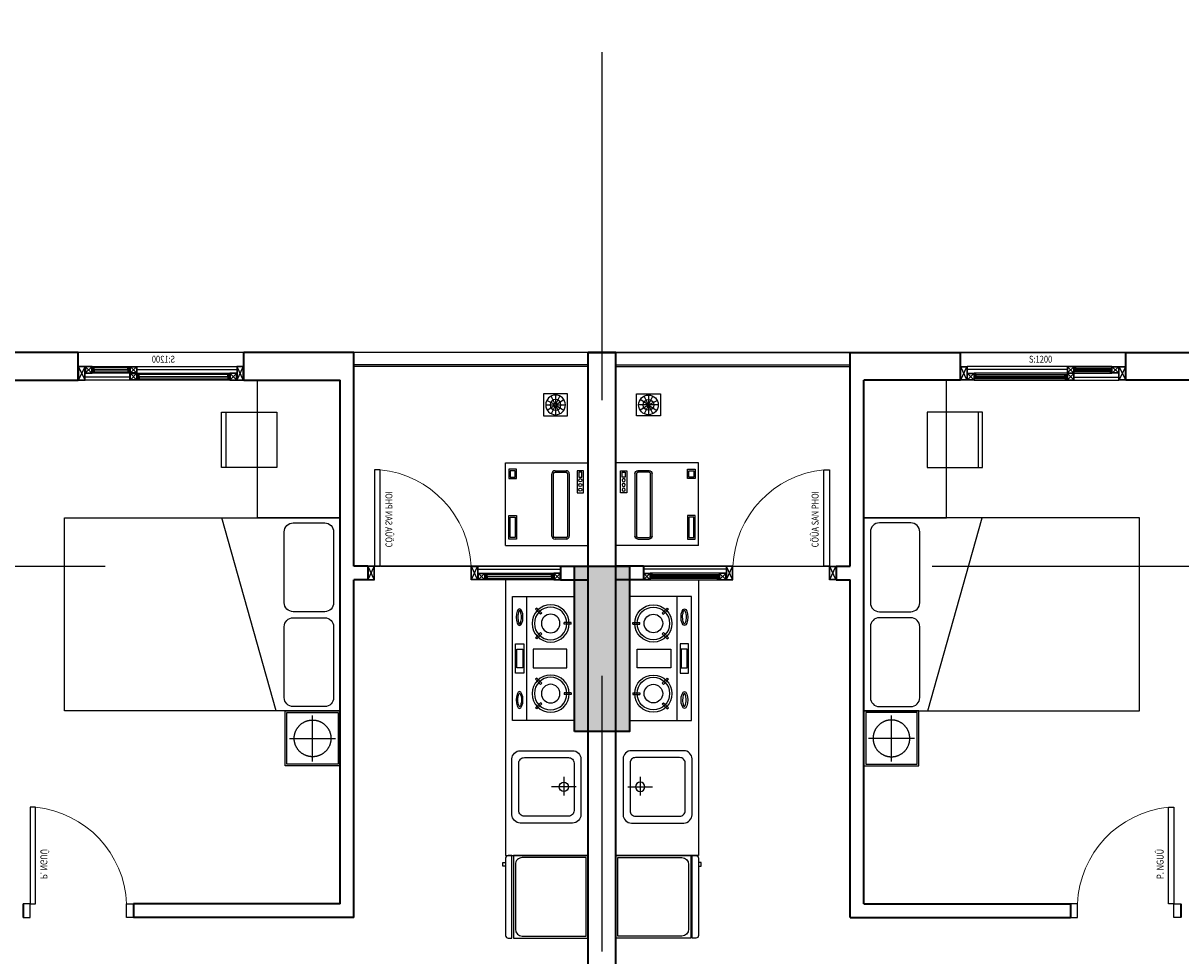
# Model space of a CAD drawing. Units: millimetres. Extents: x 1075375 to 1217605, y -26311 to 851355.
# Drawn here: x 1140271 to 1148671, y 464908 to 471678 of the extents above; entities that cross this region are included whole.
import ezdxf

# ---------------------------------------------------------------- set-up
doc = ezdxf.new("R2010")
doc.units = ezdxf.units.MM
doc.header["$LTSCALE"] = 40
for name, pattern in [('DASHED', [0.75, 0.5, -0.25]), ('First Home Quan 9 - Block 2 - TKKT$0$CENTER', [2, 1.25, -0.25, 0.25, -0.25]), ('First Home Quan 9 - Block 2 - TKKT$0$HIDDEN', [0.375, 0.25, -0.125]), ('First Home Quan 9 - Block 2 - TKKT$0$HIDDEN2', [4.7625, 3.175, -1.5875]), ('HIDDEN', [0.375, 0.25, -0.125])]:
    doc.linetypes.add(name, pattern=pattern)
doc.layers.get('DEFPOINTS').update_dxf_attribs({"lineweight": 15})
for name, color, linetype, lineweight in [('E-Ống điện', 1, 'DASHED', 9), ('L1', 8, 'Continuous', 35), ('L18', 8, 'First Home Quan 9 - Block 2 - TKKT$0$HIDDEN2', 20)]:
    doc.layers.add(name, color=color, linetype=linetype, lineweight=lineweight)
for name, color, linetype in [('L10', 8, 'Continuous'), ('L15', 8, 'Continuous'), ('L2', 8, 'Continuous'), ('L4', 8, 'Continuous'), ('L7', 8, 'First Home Quan 9 - Block 2 - TKKT$0$CENTER'), ('L8', 8, 'Continuous'), ('L9', 8, 'Continuous')]:
    doc.layers.add(name, color=color, linetype=linetype)
doc.styles.add('First Home Quan 9 - Block 2 - TKKT$0$KB-GHI CHU', font='1vni.shx', dxfattribs={"width": 0.8})

# ---------------------------------------------------------------- blocks, each defined once
blk = doc.blocks.new('B142')
at = {"layer": 'L7', "ltscale": 200}
for p, q in [((38725, -12146.5), (38725, 22380.2)), ((-6879.8, 18650), (82593.7, 18650))]:
    blk.add_line(p, q, dxfattribs=at)
blk = doc.blocks.new('B84')
for p, q in [((0, 700), (0, -700)), ((2000, 700), (0, 700)), ((2000, -700), (2000, 700)), ((47.3, 598.8), (47.3, 84.5)), ((340.6, 663.7), (112.2, 663.7)), ((405.5, 84.5), (405.5, 598.8)), ((112.2, 19.6), (340.6, 19.6)), ((340.6, -24.7), (112.2, -24.7)), ((47.3, -89.6), (47.3, -604)), ((405.5, -604), (405.5, -89.6)), ((112.2, -668.9), (340.6, -668.9)), ((0, -700), (2000, -700)), ((0, -700), (462.9, -700))]:
    blk.add_line(p, q)
blk.add_lwpolyline([(465, -700), (857.7, 700)])
for centre, start, end in [((112.2, 598.8), 90, 180), ((340.6, 598.8), 360, 90), ((112.2, 84.5), 180, 270), ((340.6, 84.5), 270, 360), ((112.2, -89.6), 90, 180), ((340.6, -89.6), 360, 90), ((112.2, -604), 180, 270), ((340.6, -604), 270, 360)]:
    blk.add_arc(centre, 64.9, start, end)
blk = doc.blocks.new('B78')
for p, q in [((-221.3, -65.6), (-231.6, -65.7)), ((-231.6, -65.7), (-231.5, -111.5)), ((-221.3, -65.6), (-221.2, -111.4)), ((221.3, -65.6), (221.2, -111.4)), ((221.3, -65.6), (231.6, -65.7)), ((231.6, -65.7), (231.5, -111.5)), ((-221.2, -111.4), (-231.5, -111.5)), ((221.2, -111.4), (231.5, -111.5)), ((-292.6, -256.4), (-325.6, -288.2)), ((-325.6, -288.2), (-318.5, -295.6)), ((-285.5, -263.8), (-318.5, -295.6)), ((-292.6, -256.4), (-285.5, -263.8)), ((-159.9, -256.4), (-167, -263.8)), ((-167, -263.8), (-134.1, -295.6)), ((-159.9, -256.4), (-127, -288.2)), ((-127, -288.2), (-134.1, -295.6)), ((159.9, -256.4), (127, -288.2)), ((127, -288.2), (134.1, -295.6)), ((167, -263.8), (134.1, -295.6)), ((159.9, -256.4), (167, -263.8)), ((292.6, -256.4), (285.5, -263.8)), ((285.5, -263.8), (318.5, -295.6)), ((292.6, -256.4), (325.6, -288.2)), ((325.6, -288.2), (318.5, -295.6)), ((-400, -352.4), (400, -352.4))]:
    blk.add_line(p, q)
for points in [[(-400, -445.3), (400, -445.3), (400, -45.3), (-400, -45.3)], [(-60.2, -93.3), (60.2, -93.3), (60.2, -311.9), (-60.2, -311.9)], [(-95.1, -424.4), (95.1, -424.4), (95.1, -371), (-95.1, -371)], [(-60.7, -417.1), (59.6, -417.1), (59.6, -377.1), (-60.7, -377.1)]]:
    blk.add_lwpolyline(points, close=True)
for centre, radius in [((-226.3, -198.8), 120), ((-226.3, -198.8), 105), ((-226.3, -198.8), 60), ((226.3, -198.8), 120), ((226.3, -198.8), 105), ((226.3, -198.8), 60)]:
    blk.add_circle(centre, radius)
for centre, major_axis in [((-267.3, -398.8), (54.1, 0)), ((267.3, -398.8), (-54.1, 0))]:
    blk.add_ellipse(centre, major_axis=major_axis, ratio=0.399207)
for points, knots in [([(-223.4, -398.8), (-223.8, -398.2), (-225.1, -396.8), (-230.1, -393.9), (-233.6, -392.4), (-248.5, -388), (-263.5, -386.5), (-288.2, -388.5), (-298.3, -391.1), (-308.5, -395.9), (-310.7, -398.1), (-311.2, -398.8)], [0.259312, 0.259312, 0.259312, 0.259312, 0.595581, 0.595581, 0.93185, 0.93185, 1.769604, 1.769604, 2.446482, 2.446482, 2.882281, 2.882281, 2.882281, 2.882281]), ([(-311.2, -398.8), (-310.8, -399.4), (-309.5, -400.9), (-304.5, -403.8), (-300.9, -405.3), (-286.1, -409.7), (-271.1, -411.1), (-246.4, -409.1), (-236.3, -406.6), (-226.1, -401.7), (-223.9, -399.6), (-223.4, -398.8)], [3.400904, 3.400904, 3.400904, 3.400904, 3.737173, 3.737173, 4.073443, 4.073443, 4.911197, 4.911197, 5.588075, 5.588075, 6.023874, 6.023874, 6.023874, 6.023874]), ([(223.4, -398.8), (223.8, -398.2), (225.1, -396.8), (230.1, -393.9), (233.6, -392.4), (248.5, -388), (263.5, -386.5), (288.2, -388.5), (298.3, -391.1), (308.5, -395.9), (310.7, -398.1), (311.2, -398.8)], [0.259312, 0.259312, 0.259312, 0.259312, 0.595581, 0.595581, 0.93185, 0.93185, 1.769604, 1.769604, 2.446482, 2.446482, 2.882281, 2.882281, 2.882281, 2.882281]), ([(311.2, -398.8), (310.8, -399.4), (309.5, -400.9), (304.5, -403.8), (300.9, -405.3), (286.1, -409.7), (271.1, -411.1), (246.4, -409.1), (236.3, -406.6), (226.1, -401.7), (223.9, -399.6), (223.4, -398.8)], [3.400904, 3.400904, 3.400904, 3.400904, 3.737173, 3.737173, 4.073443, 4.073443, 4.911197, 4.911197, 5.588075, 5.588075, 6.023874, 6.023874, 6.023874, 6.023874])]:
    blk.add_open_spline(points, degree=3, knots=knots)
blk = doc.blocks.new('B74')
at = {"linetype": 'ByBlock'}
for p, q in [((0, -35.2), (0, -212.3)), ((-72.5, -123.8), (63.9, -123.8))]:
    blk.add_line(p, q, dxfattribs=at)
for points in [[(-262.5, -440), (-262.5, -60, -0.414214), (-202.5, 0), (202.5, 0, -0.414214), (262.5, -60), (262.5, -440, -0.414214), (202.5, -500), (-202.5, -500, -0.414214)], [(-212.5, -410), (-212.5, -90, -0.414214), (-172.5, -50), (172.5, -50, -0.414214), (212.5, -90), (212.5, -410, -0.414214), (172.5, -450), (-172.5, -450, -0.414214)]]:
    blk.add_lwpolyline(points, format="xyb", close=True, dxfattribs=at)
blk.add_circle((0, -123.8), 33.8, dxfattribs=at)
blk = doc.blocks.new('B82')
for p, q in [((300, -6.7), (-300, -6.7)), ((-300, -6.7), (-300, -550)), ((285, -21.7), (-285, -21.7)), ((-285, -21.7), (-285, -485)), ((285, -485), (285, -21.7)), ((300, -550), (300, -6.7)), ((-300, -550), (300, -550)), ((-235, -535), (235, -535))]:
    blk.add_line(p, q)
blk.add_lwpolyline([(300, -586.7), (300, -560), (-300, -560), (-300, -586.7, 0.414214), (-280, -606.7), (280, -606.7, 0.414214)], format="xyb", close=True)
blk.add_lwpolyline([(-222.7, -625.6), (-250, -625.6), (-250, -606.7), (-222.7, -606.7)], close=True)
for centre, start, end in [((-235, -485), 180, 270), ((235, -485), 270, 0)]:
    blk.add_arc(centre, 50, start, end)
blk = doc.blocks.new('B69')
at = {"ltscale": 5}
for points in [[(0, 0), (400, 0), (400, 400), (0, 400)], [(370, 0), (400, 0), (400, 400), (370, 400)]]:
    blk.add_lwpolyline(points, close=True, dxfattribs=at)
blk = doc.blocks.new('B62')
at = {"layer": 'L1', "ltscale": 100}
for points in [[(0, 800), (-100, 800)], [(0, 0), (-100, 0)]]:
    blk.add_lwpolyline(points, dxfattribs=at)
at = {"layer": 'L10', "lineweight": 9, "ltscale": 5}
blk.add_arc((-29.3, 17.7), 732.9, 5.66109, 87.71047, dxfattribs=at)
at = {"layer": 'L4'}
for points in [[(-100, 800), (-100, 750), (0, 750), (0, 800)], [(-100, 0), (-100, 50), (0, 50), (0, 0)]]:
    blk.add_lwpolyline(points, dxfattribs=at)
blk.add_lwpolyline([(0, 90), (700, 90), (700, 50), (0, 50)], close=True, dxfattribs=at)
at = {"layer": 'DEFPOINTS', "style": 'First Home Quan 9 - Block 2 - TKKT$0$KB-GHI CHU', "width": 0.8}
blk.add_text('P. NGUÛ', height=50, dxfattribs=at).set_placement((179.6, 125.5))
blk = doc.blocks.new('B86')
for p, q in [((431429.1, -86930.5), (432029.1, -86930.5)), ((431429.1, -87530.5), (431429.1, -86930.5)), ((432029.1, -87530.5), (432029.1, -86930.5)), ((431647.2, -86964.9), (431486.5, -86964.9)), ((431486.5, -86964.9), (431486.5, -87010.8)), ((431486.5, -87010.8), (431647.2, -87010.8)), ((431532.4, -86976.4), (431498, -86976.4)), ((431498, -86976.4), (431498, -86999.3)), ((431498, -86999.3), (431532.4, -86999.3)), ((431532.4, -86999.3), (431532.4, -86976.4)), ((431647.2, -87010.8), (431647.2, -86964.9)), ((431486.5, -87171.5), (431486.5, -87091.2)), ((431498, -87171.5), (431498, -87091.2)), ((431509.4, -87068.2), (431960.3, -87068.2)), ((431509.4, -87079.7), (431960.3, -87079.7)), ((431971.7, -87091.2), (431971.7, -87171.5)), ((431983.2, -87091.2), (431983.2, -87171.5)), ((431960.3, -87183), (431509.4, -87183)), ((431960.3, -87194.4), (431509.4, -87194.4)), ((431475, -87450.2), (431475, -87507.5)), ((431543.9, -87450.2), (431475, -87450.2)), ((431475, -87507.5), (431543.9, -87507.5)), ((431486.5, -87461.6), (431486.5, -87496.1)), ((431532.4, -87461.6), (431486.5, -87461.6)), ((431486.5, -87496.1), (431532.4, -87496.1)), ((431532.4, -87496.1), (431532.4, -87461.6)), ((431543.9, -87507.5), (431543.9, -87450.2)), ((431811.1, -87507.5), (431811.1, -87450.2)), ((431811.1, -87450.2), (431983.2, -87450.2)), ((431983.2, -87507.5), (431811.1, -87507.5)), ((431822.6, -87496.1), (431822.6, -87461.6)), ((431822.6, -87461.6), (431971.7, -87461.6)), ((431971.7, -87496.1), (431822.6, -87496.1)), ((431971.7, -87461.6), (431971.7, -87496.1)), ((431983.2, -87450.2), (431983.2, -87507.5)), ((432029.1, -87530.5), (431429.1, -87530.5))]:
    blk.add_line(p, q)
for centre in [(431555.4, -86987.9), (431589.8, -86987.9), (431624.2, -86987.9)]:
    blk.add_circle(centre, 11.5)
for centre, radius, start, end in [((431509.4, -87091.2), 23, 90, 180), ((431509.4, -87091.2), 11.5, 90, 180), ((431960.3, -87091.2), 23, 360, 90), ((431960.3, -87091.2), 11.5, 360, 90), ((431509.4, -87171.5), 23, 180, 270), ((431509.4, -87171.5), 11.5, 180, 270), ((431960.3, -87171.5), 23, 270, 360), ((431960.3, -87171.5), 11.5, 270, 360)]:
    blk.add_arc(centre, radius, start, end)
blk = doc.blocks.new('B6')
at = {"linetype": 'Continuous'}
blk.add_lwpolyline([(300, 0), (-300, 0), (-300, 600), (300, 600)], close=True, dxfattribs=at)
at = {"linetype": 'First Home Quan 9 - Block 2 - TKKT$0$HIDDEN', "ltscale": 0.5}
blk.add_lwpolyline([(280, 20), (-280, 20), (-280, 580), (280, 580)], close=True, dxfattribs=at)
at = {"linetype": 'First Home Quan 9 - Block 2 - TKKT$0$HIDDEN2', "ltscale": 20}
for points in [[(0, 50), (0, 550)], [(-250, 300), (250, 300)]]:
    blk.add_lwpolyline(points, dxfattribs=at)
blk.add_circle((0, 300), 200, dxfattribs=at)
blk = doc.blocks.new('B87')
for p, q in [((8.7, 87.2), (73.2, 87.2)), ((73.9, 84.3), (15.9, 56)), ((74, 90.3), (16.4, 119.4)), ((77, 93.3), (48.3, 151.1)), ((80, 158.6), (80, 94)), ((83.7, 92.9), (119.2, 146.8)), ((86.1, 90.2), (144.2, 118.2)), ((86.1, 84.3), (144.4, 56.6)), ((86.8, 87.2), (151.3, 87.2)), ((76.4, 81.5), (41.6, 27.2)), ((80, 80.5), (80, 15.9)), ((83.6, 81.5), (117.7, 26.7))]:
    blk.add_line(p, q)
blk.add_lwpolyline([(0, 174.5), (160, 174.5), (160, 0), (0, 0)], close=True)
for radius in [71.3, 39, 6.77]:
    blk.add_circle((80, 87.2), radius)
blk = doc.blocks.new('B158')
at = {"color": 251, "ltscale": 0.5}
for p, q in [((-432, -12), (-12, -210)), ((-432, -210), (-12, -12))]:
    blk.add_line(p, q, dxfattribs=at)
blk.add_lwpolyline([(-212, -210), (-212, -210), (-212, -210), (-212, -210), (-432, -210), (-432, -12), (-12, -12), (-12, -210), (-212, -210)], dxfattribs=at)
at = {"layer": 'L4', "ltscale": 0.5}
blk.add_lwpolyline([(-200, -222), (-200, -222), (-280, -222), (-280, -222), (-444, -222), (-444, 0), (0, 0), (0, -222), (-200, -222)], dxfattribs=at)
blk = doc.blocks.new('B127')
at = {"layer": 'L1', "extrusion": (0, 0, -1)}
for p, q in [((0, 200), (0, 0)), ((1200, 200), (1200, 0))]:
    blk.add_line(p, q, dxfattribs=at)
at = {"layer": 'L10', "ltscale": 0.5, "extrusion": (0, 0, -1)}
for p, q in [((377.7, 197.3), (422, 152.7)), ((422.3, 197.3), (377.7, 152.7)), ((1100, 200), (425, 200)), ((440.9, 190.1), (1084.1, 190.1)), ((1102.7, 197.3), (1147.3, 152.7)), ((1147.3, 197.3), (1103, 152.7)), ((52.7, 102.7), (97, 147.3)), ((97.3, 102.7), (52.7, 147.3)), ((375, 150), (100, 150)), ((100, 100), (375, 100)), ((115.9, 140.1), (359.1, 140.1)), ((359.1, 109.9), (115.9, 109.9)), ((377.7, 102.7), (422.3, 147.3)), ((422.3, 102.7), (378, 147.3)), ((425, 150), (1100, 150)), ((1084.1, 159.9), (440.9, 159.9))]:
    blk.add_line(p, q, dxfattribs=at)
for points in [[(-375, 200), (-50, 200)], [(-375, 177.5), (-50, 177.5)], [(-422.3, 197.3), (-377.7, 197.3), (-377.7, 152.7), (-422.3, 152.7), (-422.3, 172.5), (-422.3, 172.5), (-422.3, 197.3)], [(-1102.7, 197.3), (-1147.3, 197.3), (-1147.3, 152.7), (-1102.7, 152.7), (-1102.7, 172.5), (-1102.7, 172.5), (-1102.7, 197.3)], [(-97.3, 102.7), (-52.7, 102.7), (-52.7, 147.3), (-97.3, 147.3), (-97.3, 127.4), (-97.3, 127.4), (-97.3, 102.7)], [(-377.7, 102.7), (-422.3, 102.7), (-422.3, 147.3), (-377.7, 147.3), (-377.7, 127.4), (-377.7, 127.4), (-377.7, 102.7)], [(-425, 122.5), (-1150, 122.5)], [(-425, 100), (-1150, 100)]]:
    blk.add_lwpolyline(points, dxfattribs=at)
for points in [[(-425, 177.2), (-425, 172.7), (-1100, 172.7), (-1100, 177.2)], [(-427.7, 187.4), (-427.7, 179.9), (-438.2, 179.9), (-438.2, 187.4)], [(-427.7, 162.6), (-427.7, 170), (-438.2, 170), (-438.2, 162.6)], [(-1097.3, 187.4), (-1097.3, 179.9), (-1086.8, 179.9), (-1086.8, 187.4)], [(-1097.3, 162.6), (-1097.3, 170), (-1086.8, 170), (-1086.8, 162.6)], [(-375, 122.7), (-375, 127.2), (-100, 127.2), (-100, 122.7)], [(-102.7, 137.4), (-102.7, 129.9), (-113.2, 129.9), (-113.2, 137.4)], [(-102.7, 112.6), (-102.7, 120), (-113.2, 120), (-113.2, 112.6)], [(-372.3, 137.4), (-372.3, 129.9), (-361.8, 129.9), (-361.8, 137.4)], [(-372.3, 112.6), (-372.3, 120), (-361.8, 120), (-361.8, 112.6)]]:
    blk.add_lwpolyline(points, close=True, dxfattribs=at)
at = {"layer": 'L2', "extrusion": (0, 0, -1)}
blk.add_line((1200, 0), (0, 0), dxfattribs=at)
at = {"layer": 'L4', "ltscale": 0.5, "extrusion": (0, 0, -1)}
for points in [[(-425, 200), (-375, 200), (-375, 150), (-425, 150), (-425, 175.2), (-425, 175.2), (-425, 200)], [(-1100, 200), (-1150, 200), (-1150, 150), (-1100, 150), (-1100, 175.2), (-1100, 175.2), (-1100, 200)], [(-100, 100), (-50, 100), (-50, 150), (-100, 150), (-100, 124.7), (-100, 124.7), (-100, 100)], [(-375, 100), (-425, 100), (-425, 150), (-375, 150), (-375, 124.7), (-375, 124.7), (-375, 100)]]:
    blk.add_lwpolyline(points, dxfattribs=at)
for points in [[(-425, 190.1), (-425, 177.2), (-440.9, 177.2), (-440.9, 190.1)], [(-425, 159.9), (-425, 172.7), (-440.9, 172.7), (-440.9, 159.9)], [(-1100, 190.1), (-1100, 177.2), (-1084.1, 177.2), (-1084.1, 190.1)], [(-1100, 159.9), (-1100, 172.7), (-1084.1, 172.7), (-1084.1, 159.9)], [(-100, 140.1), (-100, 127.2), (-115.9, 127.2), (-115.9, 140.1)], [(-100, 109.9), (-100, 122.7), (-115.9, 122.7), (-115.9, 109.9)], [(-375, 140.1), (-375, 127.2), (-359.1, 127.2), (-359.1, 140.1)], [(-375, 109.9), (-375, 122.7), (-359.1, 122.7), (-359.1, 109.9)]]:
    blk.add_lwpolyline(points, close=True, dxfattribs=at)
at = {"layer": 'L4', "zscale": -0.2250000000931313}
for p, xscale, yscale, rotation in [((0, 200), 0.2250000000931322, 0.2250000000931322, 89.9999985139939), ((1200, 100), 0.2250000000931323, 0.2250000000931323, 269.9999985139938)]:
    blk.add_blockref('B158', p, dxfattribs=dict(at, xscale=xscale, yscale=yscale, rotation=rotation))
at = {"layer": 'DEFPOINTS', "extrusion": (0, 0, -1), "style": 'First Home Quan 9 - Block 2 - TKKT$0$KB-GHI CHU', "text_generation_flag": 4, "width": 0.8}
blk.add_text('S:1200', height=50, rotation=0, dxfattribs=at).set_placement((-702.1, 73))
blk = doc.blocks.new('B68')
at = {"layer": 'L1', "ltscale": 100}
for points in [[(-1400, 0), (-1400, 100)], [(0, 0), (0, 100)]]:
    blk.add_lwpolyline(points, dxfattribs=at)
at = {"layer": 'L10', "ltscale": 0.5}
for p, q in [((-1397.3, 97.3), (-1353, 52.7)), ((-1352.7, 97.3), (-1397.3, 52.7)), ((-1350, 100), (-850, 100)), ((-865.9, 90.1), (-1334.1, 90.1)), ((-847.3, 97.3), (-802.7, 52.7)), ((-802.7, 97.3), (-847, 52.7)), ((-850, 50), (-1350, 50)), ((-1334.1, 59.9), (-865.9, 59.9))]:
    blk.add_line(p, q, dxfattribs=at)
for points in [[(-1352.7, 97.3), (-1397.3, 97.3), (-1397.3, 52.7), (-1352.7, 52.7), (-1352.7, 72.5), (-1352.7, 72.5), (-1352.7, 97.3)], [(-847.3, 97.3), (-802.7, 97.3), (-802.7, 52.7), (-847.3, 52.7), (-847.3, 72.5), (-847.3, 72.5), (-847.3, 97.3)], [(-800, 22.5), (-1400, 22.5)], [(-800, 0), (-1400, 0)]]:
    blk.add_lwpolyline(points, dxfattribs=at)
for points in [[(-1347.3, 87.4), (-1347.3, 79.9), (-1336.8, 79.9), (-1336.8, 87.4)], [(-852.7, 87.4), (-852.7, 79.9), (-863.2, 79.9), (-863.2, 87.4)], [(-850, 77.2), (-850, 72.7), (-1350, 72.7), (-1350, 77.2)], [(-1347.3, 62.6), (-1347.3, 70), (-1336.8, 70), (-1336.8, 62.6)], [(-852.7, 62.6), (-852.7, 70), (-863.2, 70), (-863.2, 62.6)]]:
    blk.add_lwpolyline(points, close=True, dxfattribs=at)
at = {"layer": 'L10', "lineweight": 9, "ltscale": 5}
blk.add_arc((-17.7, 29.3), 732.9, 182.28952, 264.3389, dxfattribs=at)
at = {"layer": 'L2', "lineweight": -3}
for points in [[(-1400, 100), (-750, 100)], [(-1400, 0), (0, 0)]]:
    blk.add_lwpolyline(points, dxfattribs=at)
at = {"layer": 'L4', "ltscale": 0.5}
for points in [[(-1350, 100), (-1400, 100), (-1400, 50), (-1350, 50), (-1350, 75.2), (-1350, 75.2), (-1350, 100)], [(-850, 100), (-800, 100), (-800, 50), (-850, 50), (-850, 75.2), (-850, 75.2), (-850, 100)]]:
    blk.add_lwpolyline(points, dxfattribs=at)
for points in [[(-1350, 90.1), (-1350, 77.2), (-1334.1, 77.2), (-1334.1, 90.1)], [(-850, 90.1), (-850, 77.2), (-865.9, 77.2), (-865.9, 90.1)], [(-1350, 59.9), (-1350, 72.7), (-1334.1, 72.7), (-1334.1, 59.9)], [(-850, 59.9), (-850, 72.7), (-865.9, 72.7), (-865.9, 59.9)]]:
    blk.add_lwpolyline(points, close=True, dxfattribs=at)
at = {"layer": 'L4'}
for points in [[(-800, 100), (-750, 100), (-750, 0), (-800, 0)], [(0, 100), (-50, 100), (-50, 0), (0, 0)]]:
    blk.add_lwpolyline(points, dxfattribs=at)
blk.add_lwpolyline([(-90, 0), (-90, -700), (-50, -700), (-50, 0)], close=True, dxfattribs=at)
at = {"layer": 'L4', "extrusion": (0, 0, -1)}
for p, xscale, yscale, zscale, rotation in [((750, 0), -0.2250000000931323, 0.2250000000931323, -0.2250000000931323, 90.0000014860065), ((50, 0), 0.2250000000931324, 0.2250000000931324, -0.2250000000931307, 269.9999985139935)]:
    blk.add_blockref('B158', p, dxfattribs=dict(at, xscale=xscale, yscale=yscale, zscale=zscale, rotation=rotation))
at = {"layer": 'DEFPOINTS', "style": 'First Home Quan 9 - Block 2 - TKKT$0$KB-GHI CHU', "text_generation_flag": 4, "width": 0.8}
blk.add_text('CÖÛA SAN PHOI', height=50, rotation=270, dxfattribs=at).set_placement((-128.8, -136.4))
blk = doc.blocks.new('B43')
at = {"layer": 'L1'}
for p, q in [((-150, -50), (9150, -50)), ((9150, -250), (9150, -50)), ((50, -250), (7500, -250)), ((7500, -450), (7500, -250)), ((5050, -1950), (7500, -1950)), ((5050, -1950), (5050, -3550)), ((7600, -1950), (9150, -1950)), ((9150, -1950), (9150, -2750)), ((5150, -2050), (5150, -3550)), ((5150, -2050), (5150, -2050)), ((5150, -2050), (8950, -2050)), ((8950, -2750), (8950, -2050)), ((8950, -5050), (8950, -3950)), ((9150, -3950), (9150, -5250))]:
    blk.add_line(p, q, dxfattribs=at)
for points in [[(7600, -450), (7600, -250), (9150, -250)], [(7500, -1850), (7500, -1950)], [(7600, -1850), (7600, -1950)]]:
    blk.add_lwpolyline(points, dxfattribs=at)
at = {"layer": 'L2'}
blk.add_line((9150, -250), (9150, -1950), dxfattribs=at)
at = {"layer": 'L4'}
for p, q in [((9050, -250), (9050, -1950)), ((9062, -250), (9062, -1950))]:
    blk.add_line(p, q, dxfattribs=at)
at = {"layer": 'L8'}
blk.add_lwpolyline([(5500, -250), (7500, -250), (7500, -850), (5500, -850), (5500, -250)], dxfattribs=at)
at = {"layer": 'L9', "ltscale": 20}
blk.add_lwpolyline([(7950, -2650), (8950, -2650), (8950, -2050), (7950, -2050), (7950, -2650)], dxfattribs=at)
at = {"layer": 'L15', "linetype": 'Continuous', "rotation": 180}
blk.add_blockref('B87', (8850, -400), dxfattribs=at)
at = {"layer": 'L2', "lineweight": -3, "xscale": -1, "rotation": 90}
blk.add_blockref('B68', (7600, -1850), dxfattribs=at)
at = {"layer": 'L2', "lineweight": -3, "rotation": 90}
blk.add_blockref('B127', (9150, -3950), dxfattribs=at)
at = {"layer": 'L4', "extrusion": (0, 0, -1), "xscale": -1}
blk.add_blockref('B62', (-5150, -4350), dxfattribs=at)
at = {"layer": 'L8', "xscale": -0.9999999999999967, "zscale": -0.9999999999999967, "rotation": 0.0003566796151080439}
blk.add_blockref('B74', (5998.3, -303.2), dxfattribs=at)
at = {"layer": 'L8', "extrusion": (0, 0, -1), "xscale": -1.12499939254485, "yscale": 1.12499939254485, "zscale": -1.12499939254485, "rotation": 0.0003580347664835312}
blk.add_blockref('B78', (-6929.6, -299.1), dxfattribs=at)
at = {"layer": 'L9', "ltscale": 20, "xscale": -1, "zscale": -1}
blk.add_blockref('B82', (5200, -243.3), dxfattribs=at)
at = {"layer": 'L9', "ltscale": 20, "xscale": -0.9999999999999968, "rotation": 7.174980228144862e-07}
blk.add_blockref('B86', (439779.1, 86680.5), dxfattribs=at)
at = {"layer": 'L9', "ltscale": 20, "xscale": -0.6666666666666666, "yscale": 0.6666666666666666, "zscale": 0.6666666666666666, "rotation": 270}
blk.add_blockref('B6', (6150, -2250), dxfattribs=at)
at = {"layer": 'L9', "ltscale": 20, "extrusion": (0, 0, -1)}
for name, p, xscale, rotation in [('B84', (-7250, -2050), -0.9999999999999962, 90.00000071797432), ('B69', (-8317, -2510.2), -0.9999999999999978, 89.99999932246314)]:
    blk.add_blockref(name, p, dxfattribs=dict(at, xscale=xscale, rotation=rotation))
blk = doc.blocks.new('B59')
at = {"layer": 'L10'}
blk.add_hatch(color=256, dxfattribs=at).paths.add_polyline_path([(31575, 17450), (31575, 18650), (31175, 18650), (31175, 17450)])
at = {"layer": 'L1'}
blk.add_lwpolyline([(31575, 17450), (31575, 18650), (31175, 18650), (31175, 17450)], close=True, dxfattribs=at)
blk = doc.blocks.new('B1')
at = {"layer": 'DEFPOINTS', "lineweight": -3}
blk.add_lwpolyline([(81314.4, 515047.4), (81314.4, 501347.4), (82864.4, 501347.4), (82864.4, 498847.4), (83189.3, 498847.4), (88189.3, 498847.4), (88189.3, 496247.4), (83189.3, 496247.4), (83189.3, 495597.4), (78189.3, 495597.4), (78189.3, 494047.4), (73689.4, 494047.4), (73689.4, 495597.4), (63489.4, 495597.4), (63489.4, 494047.4), (58989.4, 494047.4), (58989.4, 495597.4), (48789.4, 495597.4)], dxfattribs=at)
at = {"lineweight": -3, "xscale": -1}
blk.add_blockref('B59', (99964.4, 475397.4), dxfattribs=at)
at = {"layer": 'L18', "xscale": -1, "rotation": 270}
blk.add_blockref('B43', (68739.4, 486447.4), dxfattribs=at)
at = {"layer": 'L18', "rotation": 90}
blk.add_blockref('B43', (68439.4, 486447.4), dxfattribs=at)
at = {"layer": 'L7', "lineweight": -3}
blk.add_blockref('B142', (29864.4, 475397.4), dxfattribs=at)

msp = doc.modelspace()

# ---------------------------------------------------------------- block references
at = {"layer": 'E-Ống điện', "color": 1, "linetype": 'HIDDEN', "ltscale": 30}
msp.add_blockref('B1', (1075881.8, -26310.8), dxfattribs=at)

doc.saveas('drawing.dxf')
